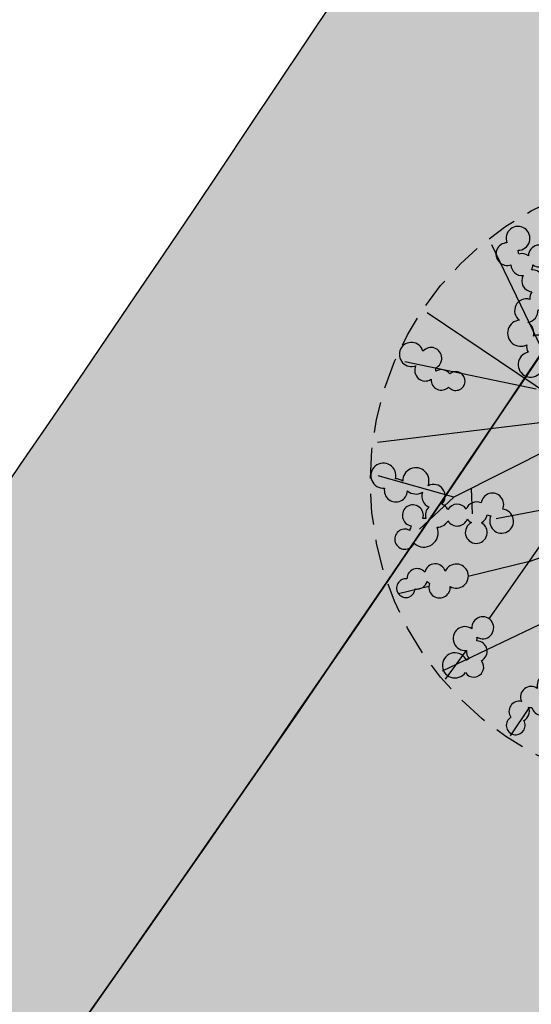
# Model space of a CAD drawing. Extents: x 165990 to 175304, y 2171271 to 2183040.
# Drawn here: x 171975 to 171979, y 2178576 to 2178584 of the extents above; entities that cross this region are included whole.
import ezdxf

# ---------------------------------------------------------------- set-up
doc = ezdxf.new("R2010")
doc.units = 0
doc.header["$MEASUREMENT"] = 0
doc.linetypes.add('HIDDEN', pattern=[0.375, 0.25, -0.125])
for name, color, linetype in [('-A-NV01-P-ARV', 80, 'CONTINUOUS'), ('-A-NV01-P-CALÇ', 5, 'CONTINUOUS'), ('-A-NV01-P-CALÇ-HT', 253, 'CONTINUOUS'), ('-A-NV01-P-CICLO', 5, 'CONTINUOUS'), ('-A-NV01-P-CICLO-HT', 253, 'CONTINUOUS'), ('-A-NV01-P-GRAMA', 5, 'CONTINUOUS'), ('-A-NV01-P-GRAMA-HT', 94, 'CONTINUOUS'), ('BLK-ARVORES01', 7, 'CONTINUOUS'), ('BLK-ARVORES02', 5, 'HIDDEN')]:
    doc.layers.add(name, color=color, linetype=linetype)

# ---------------------------------------------------------------- blocks, each defined once
blk = doc.blocks.new('ARV-PAIS-03-DEDALEIRO')
at = {"layer": 'BLK-ARVORES01', "color": 24}
for p, q in [((0, 1.216812421567738), (0, 2.455353637225926)), ((-0.02045751851983368, 1.374315093271434), (-0.4314997930196114, 2.383457900956273)), ((-0.003502758219838142, 1.04422742407769), (0.7505362742231227, 2.32578906789422)), ((-0.04621314071118832, 0.9815302444621921), (-1.098242912965361, 2.202421824447811)), ((-1.121386324986815, 1.440770862624049), (-1.32314312516246, 2.047358341515064)), ((-1.121386324986815, 1.440770862624049), (-1.492680637631565, 1.526804776862264)), ((-0.07246352673973888, 0.8478832356631756), (-1.121386324986815, 1.440770862624049)), ((-1.837112168432213, 1.20385953783989), (-2.025329620810226, 1.374345976859331)), ((-0.984355574415531, 1.363316318951547), (-1.149973222782137, 1.240203525405377)), ((-1.075471593241673, 1.057820762973279), (0, -0.02172879595309496)), ((-1.220621899701655, 0.6454456970095634), (-1.592139006126672, 0.9819640573114157)), ((-1.065956218983047, -0.02523155324161053), (-2.347517861693632, 0.7288074791431427)), ((-2.100145300501026, 0.662742804735899), (-2.387741483689751, 0.6725094886496663)), ((-0.6656208028434776, 0.6322202989831567), (-1.782162475166842, 0.6519441995769739)), ((-2.197309685521759, -0.02172879595309496), (-2.477082432596944, -0.02172879595309496))]:
    blk.add_line(p, q, dxfattribs=at)
at = {"layer": 'BLK-ARVORES01', "color": 84}
for points in [[(-0.2779619770299178, 2.310006146319211, 2.598849116635145), (-0.4080560929724015, 2.292125484906137, 0.770801377006363), (-0.4302383108588401, 2.127302977256477, 0.6898905006515571), (-0.4043084642617032, 1.974122573621571, 2.418050961645872), (-0.3102809847332537, 2.026727801188827, 0.3988114795322733), (-0.3551982347271405, 2.131903227418661, 0.0786901755428842), (-0.3341262791946065, 2.148622384294868, 1.235263574425151)], [(0.6973087673832197, 1.80053482670337, 0.6225633317902135), (0.761314694682369, 1.946211298927665, 0.1241819491303711), (0.8025910358410329, 1.960080597549677, 4.142824092600307), (0.8433575415983796, 2.03037060983479, 0.2398913517750832), (0.8104762932925951, 2.104141059797257, 0.08543406406582886), (0.8330398996768054, 2.125842773355544, 3.255553354060608), (0.8333442762959749, 2.234813915099949, 1.155491616598794), (0.7025844416639302, 2.107294777873904, 0.4377163471571954), (0.6864808629325125, 1.977497825399041, 0.5499699931876417), (0.6165258004330099, 1.845091970637441, 0.1701342962642395), (0.5556655664404389, 1.824412120506167, 0.8465421464637488), (0.3692104047804605, 1.799874680116773, 1.218939504159277), (0.2364658057049382, 1.638395863585174, 0.1708326214226464), (0.1910080845409539, 1.595709173940122, 3.182202578549896), (0.2132189666444901, 1.481196565553546, 1.081406912488466), (0.3237003188114613, 1.632399178575724, 0.3158353785834451), (0.3933196715079248, 1.733103833161294, 0.3919626395519619), (0.5222981221158989, 1.720724887214601, 0.2694356744377163), (0.5930185439938214, 1.653386275283992, 0.05072198364219725), (0.5807012801233213, 1.633265909738839, 2.679257971376079), (0.5867492482357193, 1.521258704829961, 0.08409562547730201), (0.6125316642574035, 1.492078311741352, 2.577618013013024), (0.7213846595550422, 1.471768497489393, 0.8064565525622791), (0.6993253711843863, 1.698558427393436, 0.2834570118121201)], [(-1.22371173434658, 1.488148093223572, 0.8465421458228901), (-1.161625221109716, 1.665666762273759, 1.218939512908416), (-1.245993740158156, 1.856921800877899, 0.170832621963276), (-1.263626421365188, 1.916735230945051, 3.182202589936058), (-1.375867491326062, 1.948490592651069, 1.081406906310591), (-1.290644432214322, 1.781741108745337, 0.31583537459998), (-1.232098127802601, 1.674220824614167, 0.3919626411697898), (-1.301251411437988, 1.564646637067199, 0.2694356736518607), (-1.393228346481919, 1.531842520460486, 0.05072198316309766), (-1.405642982048448, 1.551902951672673, 2.679257962777283), (-1.508366273890715, 1.596959770657122, 0.08409562645548693), (-1.546032536862185, 1.587086524814367, 2.577618023850079), (-1.613200412306469, 1.499052783474326, 0.806456553231066), (-1.400787636463065, 1.416584020480514, 0.2834570114347861), (-1.308835766103584, 1.372446663677692, 0.6225633324021043), (-1.207610397745157, 1.249679330736399, 0.1241819471278909), (-1.21382197123603, 1.206580488942564, 4.142824080715354), (-1.169432066293666, 1.138520736247301, 0.2398913543600191), (-1.088758432742907, 1.134645061567426, 0.08543406344289771), (-1.079547701345291, 1.104724448174238, 3.255553366705889), (-0.9823965411342215, 1.055363994091749, 1.155491607810757), (-1.037340308830608, 1.22954908804968, 0.4377163491637081), (-1.145967393793399, 1.302396397572011, 0.5499699919805446), (-1.232664962648414, 1.424496982246637, 0.1701342938313358)], [(-1.759334190574009, 1.295539524871856, 0.6898905020192652), (-1.884782121283934, 1.387187820393592, 2.418050924459049), (-1.915441970777465, 1.283899628091604, 0.3988114788392528), (-1.809883728128625, 1.239889550488442, 0.07869017613184755), (-1.813315070903627, 1.21321028098464, 1.23526356773633), (-1.740956415043911, 1.058409207034856, 2.598849100774326), (-1.660231449321145, 1.161983706522733, 0.7708013739415622)], [(-2.098362221760908, 0.6605727970600128, 0.2121382979604375), (-2.139988747512689, 0.6059166211634874, 0.08593662311016982), (-2.166181440610671, 0.6144010405987501, 3.986652483504079), (-2.250821961148176, 0.56838762992993, 1.08529539754699), (-2.099812214320991, 0.5130343697965145, 0.7931760597611345), (-1.987357984093251, 0.6334680090658367, 0.08152396758837555), (-1.960576385085005, 0.6499695088714361, 4.229306194025739), (-1.927129753516056, 0.7225614404305816, 1.437133036114218)], [(-2.032807503739605, 0.009956584312021732, 0.7708013659128721), (-2.191925725404872, 0.05832911236211658, 0.6898904941823555), (-2.347282165079378, 0.05734418518841267, 2.418050926206264), (-2.310465519723948, -0.04391296999529004, 0.3988114847096252), (-2.199440268392209, -0.0164753464050591, 0.0786901763105144), (-2.186323432455538, -0.03995951451361179, 1.23526356746346), (-2.03605844991398, -0.1213203324005008, 2.598849069840275)]]:
    blk.add_lwpolyline(points, format="xyb", close=True, dxfattribs=at)
at = {"layer": 'BLK-ARVORES01', "color": 24}
blk.add_lwpolyline([(-1.220621899643447, 0.6454456970095634), (-0.768877541879192, 0.3043236788362265), (0, 0)], dxfattribs=at)
at = {"layer": 'BLK-ARVORES02'}
blk.add_circle((0, 0), 2.5, dxfattribs=at)

msp = doc.modelspace()

# ---------------------------------------------------------------- hatches: boundary and pattern name
at = {"layer": '-A-NV01-P-CALÇ-HT'}
h = msp.add_hatch(color=256, dxfattribs=at)
edge = h.paths.add_edge_path()
edge.add_line((172024.8844588211, 2178679.260882252), (172025.2812749528, 2178678.970912198))
edge.add_line((172025.2812749528, 2178678.970912198), (172016.337947636, 2178666.732212042))
edge.add_arc((172260.9806779623, 2178487.9615922), 303.0000000327769, 143.8428466357016, 153.7792250088311)
edge.add_arc((171722.7217434048, 2178753.060289696), 297.0000000047057, 323.84284775163593, 333.7792250089153, ccw=False)
edge.add_line((171962.5200666203, 2178577.829686816), (171922.8372144015, 2178522.872937808))
edge.add_line((171922.8372144015, 2178522.872937808), (171923.6166892001, 2178522.303343171))
edge.add_line((171923.6166892001, 2178522.303343171), (171915.3566607822, 2178510.999718508))
edge.add_line((171915.3566607822, 2178510.999718508), (171914.5677659784, 2178511.576196734))
edge.add_line((171914.5677659784, 2178511.576196734), (171913.9048999998, 2178510.660500001))
edge.add_line((171913.9048999998, 2178510.660500001), (171910.563, 2178505.994400001))
edge.add_line((171910.563, 2178505.994400001), (171909.8914772384, 2178505.08502914))
edge.add_line((171909.8914772384, 2178505.08502914), (171910.6366445429, 2178504.540504415))
edge.add_line((171910.6366445429, 2178504.540504415), (171885.2801868682, 2178469.840880415))
edge.add_line((171885.2801868682, 2178469.840880415), (171884.1795546259, 2178470.645158147))
edge.add_line((171884.1795546259, 2178470.645158147), (171880.0167130088, 2178465.086447041))
edge.add_line((171880.0167130088, 2178465.086447041), (171879.3837909905, 2178464.241295825))
edge.add_line((171879.3837909905, 2178464.241295825), (171879.4701782514, 2178464.178169063))
edge.add_line((171879.4701782514, 2178464.178169063), (171848.729979248, 2178422.111041203))
edge.add_line((171848.729979248, 2178422.111041203), (171848.7037660498, 2178422.129700917))
edge.add_line((171848.7037660498, 2178422.129700917), (171848.0813999998, 2178421.255400001))
edge.add_line((171848.0813999998, 2178421.255400001), (171844.6440999999, 2178416.610400002))
edge.add_line((171844.6440999999, 2178416.610400002), (171843.9688173406, 2178415.728083027))
edge.add_line((171843.9688173406, 2178415.728083027), (171844.0319660339, 2178415.681937652))
edge.add_line((171844.0319660339, 2178415.681937652), (171840.805225135, 2178411.266230326))
edge.add_line((171840.805225135, 2178411.266230326), (171840.644064479, 2178411.383997116))
edge.add_line((171840.644064479, 2178411.383997116), (171838.5955999998, 2178408.593400001))
edge.add_line((171838.5955999998, 2178408.593400001), (171838.4474999997, 2178408.133300001))
edge.add_line((171838.4474999997, 2178408.133300001), (171836.0891492714, 2178405.478466382))
edge.add_line((171836.0891492714, 2178405.478466382), (171836.4064383704, 2178405.246610048))
edge.add_line((171836.4064383704, 2178405.246610048), (171826.2511139688, 2178391.349324282))
edge.add_line((171826.2511139688, 2178391.349324282), (171825.5892363011, 2178391.832985807))
edge.add_line((171825.5892363011, 2178391.832985807), (171823.1820636985, 2178389.257114193))
edge.add_line((171823.1820636985, 2178389.257114193), (171824.1861068639, 2178388.523418116))
edge.add_line((171824.1861068639, 2178388.523418116), (171819.5447620153, 2178382.171863685))
edge.add_line((171819.5447620153, 2178382.171863685), (171818.644601051, 2178382.839646259))
edge.add_line((171818.644601051, 2178382.839646259), (171813.8797148722, 2178376.419123424))
edge.add_line((171813.8797148722, 2178376.419123424), (171814.8265839029, 2178375.715165018))
edge.add_line((171814.8265839029, 2178375.715165018), (171811.7121705557, 2178371.453174897))
edge.add_line((171811.7121705557, 2178371.453174897), (171769.4828072377, 2178313.663437558))
edge.add_line((171769.4828072377, 2178313.663437558), (171767.9468494663, 2178314.77199035))
edge.add_line((171767.9468494663, 2178314.77199035), (171763.2650071046, 2178308.285053315))
edge.add_line((171763.2650071046, 2178308.285053315), (171764.7627089206, 2178307.204111143))
edge.add_line((171764.7627089206, 2178307.204111143), (171740.8102134861, 2178274.425771357))
edge.add_line((171740.8102134861, 2178274.425771357), (171739.3363611724, 2178275.519056984))
edge.add_line((171739.3363611724, 2178275.519056984), (171738.8966, 2178274.926400001))
edge.add_line((171738.8966, 2178274.926400001), (171736.3652999997, 2178274.659100001))
edge.add_line((171736.3652999997, 2178274.659100001), (171734.4344159004, 2178276.496229423))
edge.add_line((171734.4344159004, 2178276.496229423), (171731.2444134149, 2178273.199635488))
edge.add_line((171731.2444134149, 2178273.199635488), (171731.8975742238, 2178272.567593857))
edge.add_arc((171737.4608733229, 2178278.302730173), 7.990124244047978, 225.8713408486791, 255.8350391740462)
edge.add_line((171735.5055742493, 2178270.55554417), (171736.1346159458, 2178271.697428348))
edge.add_line((171736.1346159458, 2178271.697428348), (171737.3275298869, 2178271.567211873))
edge.add_line((171737.3275298869, 2178271.567211873), (171737.6955340381, 2178270.316052529))
edge.add_arc((171737.4608733227, 2178278.302730173), 7.990124244047754, 271.6829528232812, 315.3864434737869)
edge.add_line((171743.1487223076, 2178272.691094105), (171742.0149765857, 2178273.53209282))
edge.add_line((171742.0149765857, 2178273.53209282), (171765.9790307656, 2178306.326250435))
edge.add_line((171765.9790307656, 2178306.326250435), (171767.1953526104, 2178305.448389727))
edge.add_line((171767.1953526104, 2178305.448389727), (171771.9154509276, 2178311.907716142))
edge.add_line((171771.9154509276, 2178311.907716142), (171770.6991290829, 2178312.78557685))
edge.add_line((171770.6991290829, 2178312.78557685), (171812.9232731982, 2178370.568171852))
edge.add_line((171812.9232731982, 2178370.568171852), (171816.0303935798, 2178374.820181748))
edge.add_line((171816.0303935798, 2178374.820181748), (171817.2342032569, 2178373.925198478))
edge.add_line((171817.2342032569, 2178373.925198478), (171821.9542194956, 2178380.384412571))
edge.add_line((171821.9542194956, 2178380.384412571), (171820.7494907557, 2178381.278138128))
edge.add_line((171820.7494907557, 2178381.278138128), (171825.3972095068, 2178387.638415071))
edge.add_line((171825.3972095068, 2178387.638415071), (171826.6083121495, 2178386.753412026))
edge.add_line((171826.6083121495, 2178386.753412026), (171828.6733192541, 2178389.579318193))
edge.add_line((171828.6733192541, 2178389.579318193), (171827.4622166116, 2178390.464321238))
edge.add_line((171827.4622166116, 2178390.464321238), (171837.6175410131, 2178404.361607003))
edge.add_line((171837.6175410131, 2178404.361607003), (171838.8286436555, 2178403.476603959))
edge.add_line((171838.8286436555, 2178403.476603959), (171843.2274304213, 2178409.496224234))
edge.add_line((171843.2274304213, 2178409.496224234), (171842.0163277771, 2178410.38122728))
edge.add_line((171842.0163277771, 2178410.38122728), (171845.2430686762, 2178414.796934607))
edge.add_line((171845.2430686762, 2178414.796934607), (171846.4541713186, 2178413.911931562))
edge.add_line((171846.4541713186, 2178413.911931562), (171851.1741875619, 2178420.371145652))
edge.add_line((171851.1741875619, 2178420.371145652), (171849.9520834027, 2178421.241093429))
edge.add_line((171849.9520834027, 2178421.241093429), (171880.6812808935, 2178463.293166018))
edge.add_line((171880.6812808935, 2178463.293166018), (171881.8923835359, 2178462.408162973))
edge.add_line((171881.8923835359, 2178462.408162973), (171927.8989122567, 2178525.36684863))
edge.add_line((171927.8989122567, 2178525.36684863), (171926.6878096145, 2178526.251851675))
edge.add_line((171926.6878096145, 2178526.251851675), (171963.7311692627, 2178576.944683771))
edge.add_arc((171722.721743405, 2178753.060289697), 298.5000000047463, 323.8428477515646, 333.7792250086109)
edge.add_arc((172260.9806779621, 2178487.9615922), 301.5000000326856, 143.842846635692, 153.7792250090282, ccw=False)
edge.add_line((172017.5490502613, 2178665.847208973), (172026.4923775781, 2178678.085909129))
edge.add_line((172026.4923775781, 2178678.085909129), (172027.7034802031, 2178677.200906061))
edge.add_line((172027.7034802031, 2178677.200906061), (172029.3982140479, 2178679.520103226))
edge.add_line((172029.3982140479, 2178679.520103226), (172029.6574114251, 2178679.874807787))
edge.add_arc((172023.2657716785, 2178684.582821108), 7.93841596772457, 323.6250377828883, 376.2304620977553)
edge.add_line((172030.8878038279, 2178686.801621232), (172029.5881363774, 2178686.772218522))
edge.add_line((172029.5881363774, 2178686.772218522), (172029.1016627843, 2178687.869188641))
edge.add_line((172029.1016627843, 2178687.869188641), (172029.9959355741, 2178688.812733117))
edge.add_arc((172023.1981974339, 2178684.594824161), 7.999999986888752, 31.81906869916327, 53.31677435073524)
edge.add_line((172027.9773205251, 2178691.010428752), (172026.2628515811, 2178692.287573877))
edge.add_line((172026.2628515811, 2178692.287573877), (172024.722521131, 2178690.219798908))
edge.add_line((172024.722521131, 2178690.219798908), (172028.1126000001, 2178687.639100001))
edge.add_line((172028.1126000001, 2178687.639100001), (172028.8695000001, 2178685.7416))
edge.add_line((172028.8695000001, 2178685.7416), (172028.4934000002, 2178683.9061))
edge.add_line((172028.4934000002, 2178683.9061), (172027.1733798089, 2178682.20704731))
edge.add_line((172027.1733798089, 2178682.20704731), (172024.8844588212, 2178679.260882252))
edge.add_line((172024.8844588212, 2178679.260882252), (172024.8844588211, 2178679.260882252))
at = {"layer": '-A-NV01-P-CICLO-HT'}
h = msp.add_hatch(color=256, dxfattribs=at)
edge = h.paths.add_edge_path()
edge.add_arc((171300.3263573347, 2178510.859995177), 504.1418822741915, 317.29675651332275, 322.6431490485397, ccw=False)
edge.add_arc((172035.1116303491, 2177832.96450019), 495.5839434418709, 137.3156058772221, 142.9410198655113)
edge.add_line((171639.6279222294, 2178131.621630708), (171616.0141749015, 2178099.408506797))
edge.add_line((171616.0141749015, 2178099.408506797), (171616.6880560016, 2178098.296803479))
edge.add_line((171616.6880560016, 2178098.296803479), (171615.9800535654, 2178097.327921366))
edge.add_line((171615.9800535654, 2178097.327921366), (171614.7161704349, 2178097.632222921))
edge.add_line((171614.7161704349, 2178097.632222921), (171610.675679052, 2178092.102920144))
edge.add_line((171610.675679052, 2178092.102920144), (171567.9392919925, 2178033.619334508))
edge.add_line((171567.9392919925, 2178033.619334508), (171565.1444844093, 2178033.184535043))
edge.add_line((171565.1444844093, 2178033.184535043), (171565.1350648883, 2178033.171644516))
edge.add_line((171565.1350648883, 2178033.171644516), (171565.4610859954, 2178031.076043084))
edge.add_line((171565.4610859954, 2178031.076043084), (171562.8065810485, 2178027.442813658))
edge.add_line((171562.8065810485, 2178027.442813658), (171560.7104754261, 2178027.116714116))
edge.add_line((171560.7104754261, 2178027.116714116), (171550.3944336619, 2178012.999491002))
edge.add_arc((171550.8788747193, 2178012.645489785), 0.6000000000295356, 143.8428478080713, 313.2624422995153)
edge.add_arc((171767.4591692381, 2177782.284300815), 315.5855490131024, 129.8575101588175, 133.2338599631782, ccw=False)
edge.add_line((171565.2065337315, 2178024.540591087), (171613.0202278955, 2178090.226643322))
edge.add_line((171613.0202278955, 2178090.226643322), (171616.0399559485, 2178094.359059191))
edge.add_line((171616.0399559485, 2178094.359059191), (171618.9901607408, 2178098.396334361))
edge.add_line((171618.9901607408, 2178098.396334361), (171622.5284830734, 2178103.076775446))
edge.add_line((171622.5284830734, 2178103.076775446), (171627.848519018, 2178110.518757158))
edge.add_line((171627.848519018, 2178110.518757158), (171638.2810704191, 2178124.792092765))
edge.add_line((171638.2810704191, 2178124.792092765), (171642.0454873573, 2178129.844871085))
edge.add_arc((172034.0659989672, 2177833.837894017), 491.2231794163114, 137.3074583526028, 142.9442640648561, ccw=False)
edge.add_arc((171299.3565046502, 2178511.674704073), 508.4071437992431, 317.3038586625327, 322.6417774857647)
edge.add_arc((171416.3213608766, 2178424.345739597), 362.4492289484053, 322.3952053783889, 324.0863089499707)
edge.add_line((171709.8695355683, 2178211.745380471), (171734.5424834086, 2178245.509639816))
edge.add_line((171734.5424834086, 2178245.509639816), (171737.4889768361, 2178249.541836086))
edge.add_line((171737.4889768361, 2178249.541836086), (171740.4390626711, 2178253.578948468))
edge.add_line((171740.4390626711, 2178253.578948468), (171743.3884546016, 2178257.61511126))
edge.add_line((171743.3884546016, 2178257.61511126), (171821.400991696, 2178364.373150539))
edge.add_line((171821.400991696, 2178364.373150539), (171972.2088877599, 2178570.749662457))
edge.add_arc((171722.5162001086, 2178753.184717032), 309.2393691051351, 323.8467030723925, 333.7753696884675)
edge.add_arc((172260.7855515617, 2178488.080416771), 290.7724528016309, 143.7941765939661, 153.7832416871865, ccw=False)
edge.add_line((172026.1611779134, 2178659.836122931), (172043.7612478531, 2178683.817130934))
edge.add_line((172043.7612478531, 2178683.817130934), (172046.8197284087, 2178688.106787328))
edge.add_line((172046.8197284087, 2178688.106787328), (172049.7697386373, 2178692.14379608))
edge.add_line((172049.7697386373, 2178692.14379608), (172052.8845377244, 2178696.160756981))
edge.add_line((172052.8845377244, 2178696.160756981), (172069.5433315132, 2178719.203420048))
edge.add_line((172069.5433315132, 2178719.203420048), (172125.7852511233, 2178796.168957136))
edge.add_line((172125.7852511233, 2178796.168957136), (172127.4490499595, 2178802.019527342))
edge.add_arc((172126.4522918856, 2178802.16185672), 1.006868566406343, 351.8735385628774, 491.3279020975458)
edge.add_line((172125.7873886649, 2178802.917957254), (172118.9471462182, 2178795.285743473))
edge.add_line((172118.9471462182, 2178795.285743473), (172115.1117070461, 2178790.037049376))
edge.add_line((172115.1117070461, 2178790.037049376), (172115.437728153, 2178787.941447945))
edge.add_line((172115.437728153, 2178787.941447945), (172112.7832232061, 2178784.308218519))
edge.add_line((172112.7832232061, 2178784.308218519), (172110.6871175897, 2178783.982118984))
edge.add_line((172110.6871175897, 2178783.982118984), (172110.0971155383, 2178783.174717226))
edge.add_line((172110.0971155383, 2178783.174717226), (172110.5319149472, 2178780.379909635))
edge.add_line((172110.5319149472, 2178780.379909635), (172067.0682391673, 2178720.901051633))
edge.add_line((172067.0682391673, 2178720.901051633), (172046.5215305214, 2178692.783439764))
edge.add_line((172046.5215305214, 2178692.783439764), (172047.1954115991, 2178691.671736435))
edge.add_line((172047.1954115991, 2178691.671736435), (172046.4874091443, 2178690.702854334))
edge.add_line((172046.4874091443, 2178690.702854334), (172045.2235260213, 2178691.007155914))
edge.add_line((172045.2235260213, 2178691.007155914), (172023.6045633861, 2178661.422193629))
edge.add_arc((172261.3762366017, 2178487.722137492), 294.4606562611392, 143.8506383965107, 153.7714332478389)
edge.add_arc((171723.0824401799, 2178752.841938911), 305.5799475681932, 323.83600124020006, 333.7860715211947, ccw=False)
edge.add_line((171969.786682475, 2178572.519668546), (171818.9787864109, 2178366.143156628))
edge.add_line((171818.9787864109, 2178366.143156628), (171818.9787864105, 2178366.143156629))
edge.add_line((171818.9787864105, 2178366.143156629), (171737.2068768773, 2178254.240518219))
edge.add_line((171737.2068768773, 2178254.240518219), (171737.8807579767, 2178253.128814901))
edge.add_line((171737.8807579767, 2178253.128814901), (171737.1727555411, 2178252.159932788))
edge.add_line((171737.1727555411, 2178252.159932788), (171735.9088724119, 2178252.464234344))
edge.add_line((171735.9088724119, 2178252.464234344), (171707.4473302825, 2178213.515386559))
edge.add_arc((171478.151981938, 2178378.146069789), 282.2757847094658, 322.1539635338743, 324.3222097455699, ccw=False)
at = {"layer": '-A-NV01-P-GRAMA-HT'}
h = msp.add_hatch(dxfattribs=at)
h.set_pattern_fill('AR-SAND', color=256, scale=0.75, style=0)
h.set_pattern_definition([(37.50000000000001, (0, 0), (-0.04724501858220612, 1.445117826759869), [0, -1.14, 0, -1.275, 0, -1.21875]), (7.499999999999999, (0, 0), (1.327332528950795, 2.116609548922305), [0, -0.615, 0, -1.0275, 0, -0.39375]), (327.5, (-0.9225, 0), (2.335606396313621, 0.004244290152723373), [0, -0.375, 0, -1.35, 0, -1.7625]), (317.5, (-0.9225, 0), (2.25459495342922, 0.6582566737006869), [0, -0.1875, 0, -0.885, 0, -1.0125])])
edge = h.paths.add_edge_path()
edge.add_arc((170799.1761775278, 2175144.432276686), 801.090266604908, 161.1556369446065, 161.5013365655653)
edge.add_arc((-12509071.12010604, 6408255.619046483), 13367008.79223386, 341.5381400416773, 341.5386732159039, ccw=False)
edge.add_line((170000.0873815324, 2175280.617098449), (169999.1397726228, 2175280.147090749))
edge.add_line((169999.1397726228, 2175280.147090749), (169998.0947661333, 2175277.016908069))
edge.add_line((169998.0947661333, 2175277.016908069), (169998.62599977, 2175275.94585811))
edge.add_line((169998.62599977, 2175275.94585811), (169998.6259997699, 2175275.945858109))
edge.add_line((169998.6259997699, 2175275.945858109), (170000.0946231661, 2175275.428293962))
edge.add_arc((169711.4844003881, 2175368.00724131), 303.0952361617269, 332.1003638403568, 342.21505727824115, ccw=False)
edge.add_line((169979.3504533795, 2175226.181644753), (169976.0508189408, 2175220.125266087))
edge.add_line((169976.0508189408, 2175220.125266087), (169970.5215699079, 2175212.469648089))
edge.add_line((169970.5215699079, 2175212.469648089), (169970.1695656104, 2175211.982274412))
edge.add_arc((169969.7383924383, 2175212.235433839), 0.5000000001548757, 161.4625562678715, 329.58105991144936, ccw=False)
edge.add_line((169969.2643343937, 2175212.394396006), (169975.5591063242, 2175231.166707207))
edge.add_line((169975.5591063242, 2175231.166707207), (169975.62282108, 2175231.35671778))
edge.add_line((169975.62282108, 2175231.35671778), (169975.7871073278, 2175231.302387989))
edge.add_line((169975.7871073278, 2175231.302387989), (169982.5290999715, 2175251.689300018))
edge.add_line((169982.5290999715, 2175251.689300018), (169986.5262608302, 2175263.776059897))
edge.add_line((169986.5262608302, 2175263.776059897), (169988.8555999713, 2175270.819600017))
edge.add_line((169988.8555999713, 2175270.819600017), (169994.6019999713, 2175287.125400017))
edge.add_line((169994.6019999713, 2175287.125400017), (170009.2828999713, 2175326.751800018))
edge.add_line((170009.2828999713, 2175326.751800018), (170009.3606999713, 2175328.277300017))
edge.add_line((170009.3606999713, 2175328.277300017), (170012.0173272601, 2175335.31552742))
edge.add_line((170012.0173272601, 2175335.31552742), (170036.3692353629, 2175404.372769538))
edge.add_line((170036.3692353629, 2175404.372769538), (170041.0247881712, 2175403.183288405))
h = msp.add_hatch(dxfattribs=at)
h.set_pattern_fill('AR-SAND', color=256, scale=0.75, style=0)
h.set_pattern_definition([(91.34206231260801, (170995.636872819, 2177093.876862698), (-1.194654170626937, 0.8144931169774635), [0, -1.14, 0, -1.275, 0, -1.21875]), (61.34206231260801, (170995.636872819, 2177093.876862698), (-0.9257935815348547, 2.320507243985432), [0, -0.615, 0, -1.0275, 0, -0.39375]), (21.342062312608, (170995.092585736, 2177093.132042035), (1.374611552814515, 1.888258015041607), [0, -0.375, 0, -1.35, 0, -1.7625]), (11.342062312608, (170995.092585736, 2177093.132042035), (0.7987682795243194, 2.208725761185792), [0, -0.1875, 0, -0.885, 0, -1.0125])])
edge = h.paths.add_edge_path()
edge.add_line((172091.1708079158, 2178704.732360641), (171833.3841795526, 2178351.958357624))
edge.add_line((171833.3841795526, 2178351.958357624), (171717.2716674316, 2178193.061536788))
edge.add_line((171717.2716674316, 2178193.061536788), (171635.252798819, 2178080.820941577))
edge.add_arc((171388.7934107708, 2178260.919061609), 305.2500004850272, 308.2792730461821, 323.84284772341243, ccw=False)
edge.add_arc((171760.4904900969, 2177789.918717858), 294.7500350091062, 128.2792730437007, 143.8428477922632)
edge.add_line((171522.5087924593, 2177963.821836655), (171507.7745639694, 2177943.658444914))
edge.add_line((171507.7745639694, 2177943.658444914), (171527.4347967917, 2177929.291895562))
edge.add_line((171527.4347967917, 2177929.291895562), (171624.342677305, 2178061.653462896))
edge.add_line((171624.342677305, 2178061.653462896), (171719.2904443305, 2178191.586904615))
edge.add_line((171719.2904443305, 2178191.586904615), (171837.2911497791, 2178353.067666763))
edge.add_line((171837.2911497791, 2178353.067666763), (172093.1893123225, 2178703.257355569))
edge.add_line((172093.1893123225, 2178703.257355569), (172107.9053861152, 2178723.39590307))
edge.add_arc((171303.3242122126, 2179311.336812241), 996.5065870706773, 323.8428477516882, 327.8951145719261)
edge.add_arc((172997.4830100613, 2178248.391691711), 1003.500003315243, 143.84284663723, 147.8951145719124, ccw=False)
edge.add_line((172187.2553510792, 2178840.458746422), (172195.361143212, 2178851.551302462))
edge.add_arc((172194.4500429622, 2178852.111009686), 1.06928753913321, 328.4367565547245, 424.1339826148708)
edge.add_arc((172241.9817893986, 2178950.14671605), 107.8814657468017, 233.25341736605918, 244.1339826114234, ccw=False)
edge.add_arc((172176.8405334806, 2178862.90114103), 0.9999999999035675, 53.25341736735917, 143.8428597930211)
edge.add_line((172176.033131595, 2178863.49114289), (172172.2814464937, 2178858.357061407))
edge.add_line((172172.2814464937, 2178858.357061407), (172172.2810357815, 2178858.356499358))
edge.add_arc((172410.2550586183, 2178684.459065317), 294.7404843440216, 143.8428597929431, 160.490973512315)
edge.add_arc((171844.7157603524, 2178884.827308718), 305.2446245100761, 323.842847751752, 340.49097351457664, ccw=False)
h = msp.add_hatch(dxfattribs=at)
h.set_pattern_fill('AR-SAND', color=256, scale=0.7499999999999998, angle=0.003702033372193442, style=0)
h.set_pattern_definition([(91.34654342622132, (172419.4476890099, 2178644.257521593), (-1.194717868631874, 0.8143996803607618), [0, -1.14, 0, -1.275, 0, -1.21875]), (61.34654342622136, (172419.4476890099, 2178644.257521593), (-0.9259750660080179, 2.320434830399561), [0, -0.6149999999999998, 0, -1.0275, 0, -0.3937499999999999]), (21.34654342622136, (172418.9034601812, 2178643.512658362), (1.374463867598619, 1.888365517892615), [0, -0.3749999999999999, 0, -1.35, 0, -1.7625]), (11.34654342622136, (172418.9034601812, 2178643.512658362), (0.7985955322273578, 2.208788226246803), [0, -0.1874999999999999, 0, -0.8849999999999997, 0, -1.0125])])
edge = h.paths.add_edge_path()
edge.add_line((171717.2716674269, 2178193.061536791), (171833.3841795479, 2178351.958357628))
edge.add_line((171833.3841795479, 2178351.958357628), (172091.1708079134, 2178704.732360647))
edge.add_arc((171844.7157603479, 2178884.827308721), 305.2446245100314, 323.8428477517455, 340.4909735145729)
edge.add_arc((172410.255058618, 2178684.459065331), 294.7404843444595, 143.8425891542027, 160.4909735145552, ccw=False)
edge.add_line((172172.2818571943, 2178858.35762345), (172176.0331315904, 2178863.491142893))
edge.add_arc((172176.840533476, 2178862.901141033), 0.9999999999348904, 53.25341736602297, 143.8428597930211, ccw=False)
edge.add_arc((172241.981789394, 2178950.146716053), 107.8814657468222, 233.2534173660468, 244.1339826113955)
edge.add_arc((172194.4500429576, 2178852.111009689), 1.06928753925457, -31.563243445275475, 64.13398261487077, ccw=False)
edge.add_line((172195.3611432074, 2178851.551302466), (172187.2553510746, 2178840.458746425))
edge.add_arc((172997.4830100581, 2178248.391691715), 1003.500003316301, 143.842846637278, 147.8951145719539)
edge.add_arc((171303.3242122095, 2179311.336812243), 996.5065870687456, 323.84287339193935, 327.89511457195056, ccw=False)
edge.add_line((172107.905649218, 2178723.396263129), (171837.2911497743, 2178353.067666766))
edge.add_line((171837.2911497743, 2178353.067666766), (171719.2904443257, 2178191.586904618))
edge.add_line((171719.2904443257, 2178191.586904618), (171717.2716674269, 2178193.061536791))
h = msp.add_hatch(dxfattribs=at)
h.set_pattern_fill('AR-SAND', color=256, scale=0.75, style=0)
h.set_pattern_definition([(91.342062312608, (171234.2948245885, 2176898.492687289), (-1.194654170626937, 0.8144931169774635), [0, -1.14, 0, -1.275, 0, -1.21875]), (61.34206231260801, (171234.2948245885, 2176898.492687289), (-0.9257935815348544, 2.320507243985432), [0, -0.615, 0, -1.0275, 0, -0.39375]), (21.342062312608, (171233.7505375055, 2176897.747866625), (1.374611552814515, 1.888258015041607), [0, -0.375, 0, -1.35, 0, -1.7625]), (11.342062312608, (171233.7505375055, 2176897.747866625), (0.7987682795243195, 2.208725761185792), [0, -0.1875, 0, -0.885, 0, -1.0125])])
edge = h.paths.add_edge_path()
edge.add_line((171658.70277666, 2178092.572651726), (171726.9618327916, 2178185.983317078))
edge.add_line((171726.9618327916, 2178185.983317078), (171847.654526866, 2178351.147992584))
edge.add_line((171847.654526866, 2178351.147992584), (172086.759709988, 2178678.356944915))
edge.add_line((172086.759709988, 2178678.356944915), (172124.291332593, 2178729.717951613))
edge.add_arc((172370.7506788133, 2178549.619869703), 305.2499442213094, 131.6656709602713, 143.8428488685249, ccw=False)
edge.add_arc((171971.8810216373, 2178997.841762304), 294.7499461304799, 311.6656709602972, 323.842847752258)
edge.add_line((172209.8626473928, 2178823.938695779), (172219.3444529834, 2178836.914289336))
edge.add_line((172219.3444529834, 2178836.914289336), (172202.3890049241, 2178849.304340049))
edge.add_line((172202.3890049241, 2178849.304340049), (172192.9071995748, 2178836.328746822))
edge.add_arc((172997.4726820471, 2178248.39873175), 996.4874902422952, 143.8428211841934, 147.8951400250534)
edge.add_arc((171303.3346857213, 2179311.329752167), 1003.493985861912, 323.8428477518029, 327.89514002504785, ccw=False)
edge.add_line((172113.5574977185, 2178719.266263527), (172084.9375357503, 2178680.100622493))
edge.add_line((172084.9375357503, 2178680.100622493), (171842.9429983549, 2178348.937667274))
edge.add_line((171842.9429983549, 2178348.937667274), (171656.610496882, 2178093.946697203))
edge.add_line((171656.610496882, 2178093.946697203), (171629.9945257978, 2178057.523463293))
edge.add_line((171629.9945257978, 2178057.523463293), (171540.0451003968, 2177934.175880043))
edge.add_line((171540.0451003968, 2177934.175880043), (171561.8415803049, 2177918.248286119))
edge.add_line((171561.8415803049, 2177918.248286119), (171569.9436850507, 2177929.15923601))
edge.add_arc((171345.1680793722, 2178096.070047606), 279.9701625813697, 323.4036613947156, 340.7960962930448)
edge.add_arc((171897.0449588137, 2177901.366356682), 305.2499999558022, 149.7619734350348, 160.3569098974046, ccw=False)
edge.add_arc((171941.5685362569, 2177872.233619243), 358.3973179899845, 144.2820341218181, 149.3227870394142, ccw=False)
edge.add_line((171650.5855711364, 2178081.464476317), (171658.70277666, 2178092.572651726))
h = msp.add_hatch(dxfattribs=at)
h.set_pattern_fill('AR-SAND', color=256, scale=0.7499999999999998, angle=0.003702033372193442, style=0)
h.set_pattern_definition([(91.34654979593574, (171675.3917004329, 2178261.20495175), (-1.194717959170706, 0.8143995475409977), [0, -1.14, 0, -1.275, 0, -1.21875]), (61.34654979593577, (171675.3917004329, 2178261.20495175), (-0.9259753239765277, 2.320434727456594), [0, -0.6149999999999998, 0, -1.0275, 0, -0.3937499999999999]), (21.34654979593577, (171674.8474716869, 2178260.460088459), (1.374463657664316, 1.888365670695172), [0, -0.3749999999999999, 0, -1.35, 0, -1.7625]), (11.34654979593578, (171674.8474716869, 2178260.460088459), (0.7985952866708681, 2.208788315028642), [0, -0.1874999999999999, 0, -0.8849999999999997, 0, -1.0125])])
edge = h.paths.add_edge_path()
edge.add_line((172219.3444167338, 2178836.914274619), (172202.3889689271, 2178849.304325148))
edge.add_line((172202.3889689271, 2178849.304325148), (172192.9071633252, 2178836.328732105))
edge.add_arc((172997.4830097903, 2178248.391691896), 996.5000029932822, 143.8428466366587, 147.8951145725487)
edge.add_arc((171303.32421253, 2179311.336812031), 1003.506586684062, 323.84287320432264, 327.89511457256117, ccw=False)
edge.add_line((172113.5574614689, 2178719.26624881), (171842.9429621054, 2178348.937652558))
edge.add_line((171842.9429621054, 2178348.937652558), (171724.9430196424, 2178187.457934534))
edge.add_line((171724.9430196424, 2178187.457934534), (171726.9617965421, 2178185.983302361))
edge.add_line((171726.9617965421, 2178185.983302361), (171847.6544906165, 2178351.147977867))
edge.add_line((171847.6544906165, 2178351.147977867), (172124.2912963433, 2178729.717936897))
edge.add_arc((172370.7506840901, 2178549.619817272), 305.2500000015422, 131.6656720770763, 143.8428477517134, ccw=False)
edge.add_arc((171971.8809452904, 2178997.841784004), 294.7499999910521, 311.6656720770627, 323.8428466354428)
edge.add_line((172209.8626111432, 2178823.938681062), (172219.3444167332, 2178836.914274618))
edge.add_line((172219.3444167332, 2178836.914274618), (172219.3444167338, 2178836.914274619))
h = msp.add_hatch(dxfattribs=at)
h.set_pattern_fill('AR-SAND', color=256, scale=0.7499999999999998, angle=0.003702033372193442, style=0)
h.set_pattern_definition([(91.34657440807759, (172043.2445713274, 2178704.749953734), (-1.194718309006437, 0.8143990343343969), [0, -1.14, 0, -1.275, 0, -1.21875]), (61.34657440807768, (172043.2445713274, 2178704.749953734), (-0.9259763207491415, 2.320434329691723), [0, -0.6149999999999998, 0, -1.0275, 0, -0.3937499999999999]), (21.34657440807768, (172042.7003429014, 2178704.005090209), (1.374462846492333, 1.888366261113609), [0, -0.3749999999999999, 0, -1.35, 0, -1.7625]), (11.34657440807767, (172042.7003429014, 2178704.005090209), (0.7985943378572536, 2.208788658075356), [0, -0.1874999999999999, 0, -0.8849999999999997, 0, -1.0125])])
edge = h.paths.add_edge_path()
edge.add_line((171708.8158063872, 2178199.285103451), (171955.0359973966, 2178536.232396119))
edge.add_line((171955.0359973966, 2178536.232396119), (172034.9961964059, 2178645.655856567))
edge.add_line((172034.9961964059, 2178645.655856567), (172035.8039640323, 2178653.215374789))
edge.add_line((172035.8039640323, 2178653.215374789), (172038.4954051869, 2178662.844560984))
edge.add_line((172038.4954051869, 2178662.844560984), (172042.0295620092, 2178672.437769779))
edge.add_line((172042.0295620092, 2178672.437769779), (172044.8263658404, 2178678.007897381))
edge.add_line((172044.8263658404, 2178678.007897381), (172051.2230645863, 2178688.296070257))
edge.add_line((172051.2230645863, 2178688.296070257), (172057.2724875098, 2178697.341757379))
edge.add_line((172057.2724875098, 2178697.341757379), (172066.176902233, 2178708.051913465))
edge.add_line((172066.176902233, 2178708.051913465), (172072.1080511797, 2178715.266186114))
edge.add_line((172072.1080511797, 2178715.266186114), (172081.4017822392, 2178725.128361164))
edge.add_line((172081.4017822392, 2178725.128361164), (172090.3190329001, 2178734.556559054))
edge.add_line((172090.3190329001, 2178734.556559054), (172098.7937823204, 2178745.757627439))
edge.add_line((172098.7937823204, 2178745.757627439), (172105.4309408525, 2178758.011604768))
edge.add_line((172105.4309408525, 2178758.011604768), (172110.5093797706, 2178775.264461306))
edge.add_line((172110.5093797706, 2178775.264461306), (172069.5656261419, 2178719.234048223))
edge.add_line((172069.5656261419, 2178719.234048223), (172052.9068323534, 2178696.191385156))
edge.add_line((172052.9068323534, 2178696.191385156), (172049.7920332662, 2178692.174424255))
edge.add_line((172049.7920332662, 2178692.174424255), (172046.8420230383, 2178688.137415503))
edge.add_line((172046.8420230383, 2178688.137415503), (172043.7835424821, 2178683.847759109))
edge.add_line((172043.7835424821, 2178683.847759109), (172026.1834725425, 2178659.866751106))
edge.add_arc((172260.8078461836, 2178488.111044946), 290.772452796004, 143.7941765931328, 153.7751274085423)
edge.add_arc((171722.5384947711, 2178753.215345184), 309.2393690641339, 323.8389924311828, 333.78299940547686, ccw=False)
edge.add_line((171972.2066287346, 2178570.746689622), (171945.4876400522, 2178534.182478927))
edge.add_line((171945.4876400522, 2178534.182478927), (171945.4876400484, 2178534.182478921))
edge.add_line((171945.4876400484, 2178534.182478921), (171709.8918302023, 2178211.776008652))
edge.add_arc((171299.2465773625, 2178511.822111372), 508.583510780418, 317.3042904812793, 323.8455268415827, ccw=False)
edge.add_arc((172034.0882921491, 2177833.868523446), 491.2231775032481, 137.3074583445413, 142.9442638580296)
edge.add_line((171642.0677831346, 2178129.875500776), (171627.8708136521, 2178110.549385339))
edge.add_line((171627.8708136521, 2178110.549385339), (171622.5507777072, 2178103.107403627))
edge.add_line((171622.5507777072, 2178103.107403627), (171619.012455375, 2178098.426962541))
edge.add_line((171619.012455375, 2178098.426962541), (171616.062250583, 2178094.389687373))
edge.add_line((171616.062250583, 2178094.389687373), (171613.0425225307, 2178090.257271504))
edge.add_line((171613.0425225307, 2178090.257271504), (171565.2065337315, 2178024.540591087))
edge.add_arc((171764.6195846271, 2177784.958830127), 311.7129850550926, 128.1792983570016, 129.7719051686771, ccw=False)
edge.add_arc((171388.8157056857, 2178260.9496894), 294.7500000203277, 308.4107072051908, 319.5796393773067)
edge.add_arc((171388.8157057021, 2178260.949689384), 294.7499999967378, 319.579639377715, 323.8428476734038)
edge.add_line((171626.79737471, 2178087.04659075), (171652.5066118648, 2178122.228983791))
edge.add_line((171652.5066118648, 2178122.228983791), (171708.8158063833, 2178199.285103446))
h = msp.add_hatch(dxfattribs=at)
h.set_pattern_fill('AR-SAND', color=256, scale=0.7499999999999998, angle=0.003702033372193442, style=0)
h.set_pattern_definition([(37.5037020333722, (0, 0), (-0.04733839140674389, 1.445114771116474), [0, -1.14, 0, -1.275, 0, -1.21875]), (7.503702033372193, (0, 0), (1.327195766383028, 2.11669530700452), [0, -0.6149999999999998, 0, -1.0275, 0, -0.3937499999999999]), (327.5037020333722, (-0.9224999980743744, -5.960518929134094e-05), (2.335606117203354, 0.004395199912278307), [0, -0.3749999999999999, 0, -1.35, 0, -1.7625]), (317.5037020333722, (-0.9224999980743744, -5.960518929134094e-05), (2.254552417000879, 0.6584023477293248), [0, -0.1874999999999999, 0, -0.8849999999999997, 0, -1.0125])])
edge = h.paths.add_edge_path()
edge.add_arc((172029.8903237088, 2177964.918677596), 357.6637064716394, 143.8808576303568, 153.6598262074912)
edge.add_arc((171402.5549153748, 2178275.514032843), 342.3500000016296, 325.49898617754354, 333.6599182782814, ccw=False)
edge.add_line((171684.6910848731, 2178081.59986533), (171683.7990799581, 2178081.795067939))
edge.add_line((171683.7990799581, 2178081.795067939), (171681.6835462447, 2178078.769688644))
edge.add_line((171681.6835462447, 2178078.769688644), (171682.1772590157, 2178077.992216527))
edge.add_arc((171402.5549335028, 2178275.51406843), 342.3500064325235, 323.8428865375131, 324.7630755009967, ccw=False)
edge.add_line((171678.9690685326, 2178073.527056818), (171654.297282198, 2178039.76438696))
edge.add_line((171654.297282198, 2178039.76438696), (171629.223139603, 2178005.451103517))
edge.add_line((171629.223139603, 2178005.451103517), (171619.1043182717, 2177991.603771225))
edge.add_line((171619.1043182717, 2177991.603771225), (171616.7923060078, 2177993.293254694))
edge.add_line((171616.7923060078, 2177993.293254694), (171616.7923060079, 2177993.293254694))
edge.add_arc((172823.3663711256, 2177551.832788186), 1284.79894073146, 159.1342644420371, 159.9034734296308, ccw=False)
edge.add_arc((171897.0449221735, 2177901.366342179), 294.7499995004949, 149.9736272808596, 158.4876854005356, ccw=False)
edge.add_arc((171897.0449226368, 2177901.366341982), 294.7500000006367, 143.8428477529871, 149.9736272926153, ccw=False)
edge.add_line((171659.0632533842, 2178075.269440287), (171735.4406595188, 2178179.789847234))
edge.add_line((171735.4406595188, 2178179.789847234), (171856.1322091146, 2178344.952956553))
edge.add_line((171856.1322091146, 2178344.952956553), (172132.7690148413, 2178723.522915582))
edge.add_arc((172372.1836711959, 2178548.313819858), 296.6776110558727, 131.5066292816478, 143.8024848157061, ccw=False)
edge.add_line((172175.573430595, 2178770.489467022), (172136.0353488092, 2178716.382675403))
edge.add_line((172136.0353488092, 2178716.382675403), (172134.8770556886, 2178716.238255719))
edge.add_line((172134.8770556886, 2178716.238255719), (172132.8710487861, 2178713.493089729))
edge.add_line((172132.8710487861, 2178713.493089729), (172133.0853386603, 2178712.345666595))
edge.add_line((172133.0853386603, 2178712.345666595), (172059.4002559079, 2178611.509631111))
edge.add_line((172059.4002559079, 2178611.509631111), (172059.4002559078, 2178611.509631111))
edge.add_line((172059.4002559078, 2178611.509631111), (172058.347671483, 2178611.509870909))
edge.add_line((172058.347671483, 2178611.509870909), (172056.130247188, 2178608.475385956))
edge.add_line((172056.130247188, 2178608.475385956), (172056.4502457585, 2178607.472622302))
edge.add_line((172056.4502457585, 2178607.472622302), (171994.3266491347, 2178522.458166736))
edge.add_line((171994.3266491347, 2178522.458166736), (171993.2740647106, 2178522.458406534))
edge.add_line((171993.2740647106, 2178522.458406534), (171991.0566404156, 2178519.42392158))
edge.add_line((171991.0566404156, 2178519.42392158), (171991.376638986, 2178518.421157927))
edge.add_line((171991.376638986, 2178518.421157927), (171991.3766389857, 2178518.421157928))
edge.add_line((171991.3766389857, 2178518.421157928), (171908.9697998248, 2178405.649635559))
edge.add_line((171908.9697998248, 2178405.649635559), (171907.9172153994, 2178405.649875358))
edge.add_line((171907.9172153994, 2178405.649875358), (171905.6997911044, 2178402.615390404))
edge.add_line((171905.6997911044, 2178402.615390404), (171906.0197896748, 2178401.612626751))
edge.add_line((171906.0197896748, 2178401.612626751), (171906.019789675, 2178401.61262675))
edge.add_line((171906.019789675, 2178401.61262675), (171740.9720888973, 2178175.749369196))
h = msp.add_hatch(dxfattribs=at)
h.set_pattern_fill('AR-SAND', color=256, scale=0.7499999999999998, angle=0.003702033372193442, style=0)
h.set_pattern_definition([(91.34657440807766, (172101.9613375949, 2178806.650462647), (-1.194718309006437, 0.8143990343343969), [0, -1.14, 0, -1.275, 0, -1.21875]), (61.34657440807768, (172101.9613375949, 2178806.650462647), (-0.9259763207491415, 2.320434329691723), [0, -0.6149999999999998, 0, -1.0275, 0, -0.3937499999999999]), (21.34657440807768, (172101.4171091689, 2178805.905599123), (1.374462846492333, 1.888366261113609), [0, -0.3749999999999999, 0, -1.35, 0, -1.7625]), (11.34657440807767, (172101.4171091689, 2178805.905599123), (0.7985943378572536, 2.208788658075356), [0, -0.1874999999999999, 0, -0.8849999999999997, 0, -1.0125])])
edge = h.paths.add_edge_path()
edge.add_arc((172260.9806779875, 2178487.961592186), 301.5000000618393, 143.8428466363356, 153.7792250084978)
edge.add_arc((171722.7217434057, 2178753.060289696), 298.5000000040002, 323.84284775189286, 333.77922500883415, ccw=False)
edge.add_line((171963.7311692638, 2178576.944683773), (171926.6878096148, 2178526.251851675))
edge.add_line((171926.6878096148, 2178526.251851675), (171927.8989122571, 2178525.36684863))
edge.add_line((171927.8989122571, 2178525.36684863), (171964.9422719053, 2178576.059680726))
edge.add_arc((171722.7217434096, 2178753.060289694), 299.9999999995865, 323.8428477514263, 333.7792250088102)
edge.add_arc((172260.980677937, 2178487.961592217), 300.0000000029121, 143.8428466354079, 153.7792250095149, ccw=False)
edge.add_line((172018.7601528864, 2178664.962205905), (172027.7034802034, 2178677.200906061))
edge.add_line((172027.7034802034, 2178677.200906061), (172026.492377578, 2178678.085909129))
edge.add_line((172026.492377578, 2178678.085909129), (172017.5490502613, 2178665.847208973))

# ---------------------------------------------------------------- linework, layer by layer
at = {"layer": '-A-NV01-P-CALÇ'}
for points in [[(171450.1616422177, 2177747.44424504, -3.48862328143412e-08), (171507.9756914111, 2177826.561192782)], [(171989.1599159984, 2178621.836434442, -0.04338281049227199), (171962.5200666203, 2178577.829686816), (171922.8372144015, 2178522.872937808), (171923.6166892001, 2178522.303343171), (171915.3566607822, 2178510.999718508), (171914.5677659784, 2178511.576196734), (171913.9048999998, 2178510.660500001)], [(171881.8923835359, 2178462.408162973), (171927.8989122567, 2178525.36684863), (171926.6878096145, 2178526.251851675), (171963.7311692627, 2178576.944683771, 0.04338281049126401), (171990.5055633342, 2178621.173687697, -0.04338281537116132)]]:
    msp.add_lwpolyline(points, format="xyb", dxfattribs=at)
at = {"layer": '-A-NV01-P-CICLO'}
for points in [[(171997.2338000156, 2178617.859953979, -0.04344267018269053), (171969.786682475, 2178572.519668546), (171818.9787864109, 2178366.143156628)], [(171821.400991696, 2178364.373150539), (171972.2088877599, 2178570.749662457, 0.04334910320200735), (171999.9250946883, 2178616.534460492, -0.04361313952304559)]]:
    msp.add_lwpolyline(points, format="xyb", dxfattribs=at)
at = {"layer": '-A-NV01-P-GRAMA'}
msp.add_lwpolyline([(172017.5490502612, 2178665.847208973, 0.04338281536601921), (171990.5055633348, 2178621.173687698, -0.04338281049079508), (171963.7311692638, 2178576.944683773), (171926.6878096148, 2178526.251851675), (171927.8989122571, 2178525.36684863), (171964.9422719053, 2178576.059680726, 0.0433828104927458), (171991.851210671, 2178620.510940955, -0.04338281537453156), (172018.7601528864, 2178664.962205905), (172027.7034802034, 2178677.200906061), (172026.492377578, 2178678.085909129), (172017.5490502613, 2178665.847208973)], format="xyb", close=True, dxfattribs=at)
msp.add_lwpolyline([(171999.9655837058, 2178616.602030663, -0.04341616411698385), (171972.2066287346, 2178570.746689622), (171945.4876400522, 2178534.182478927), (171945.4876400484, 2178534.182478921), (171709.8918302023, 2178211.776008652, -0.02854928059104089)], format="xyb", dxfattribs=at)

# ---------------------------------------------------------------- block references
at = {"layer": '-A-NV01-P-ARV', "rotation": 56.08389132789952}
msp.add_blockref('ARV-PAIS-03-DEDALEIRO', (171980.4062419466, 2178579.828508907), dxfattribs=at)

doc.saveas('drawing.dxf')
